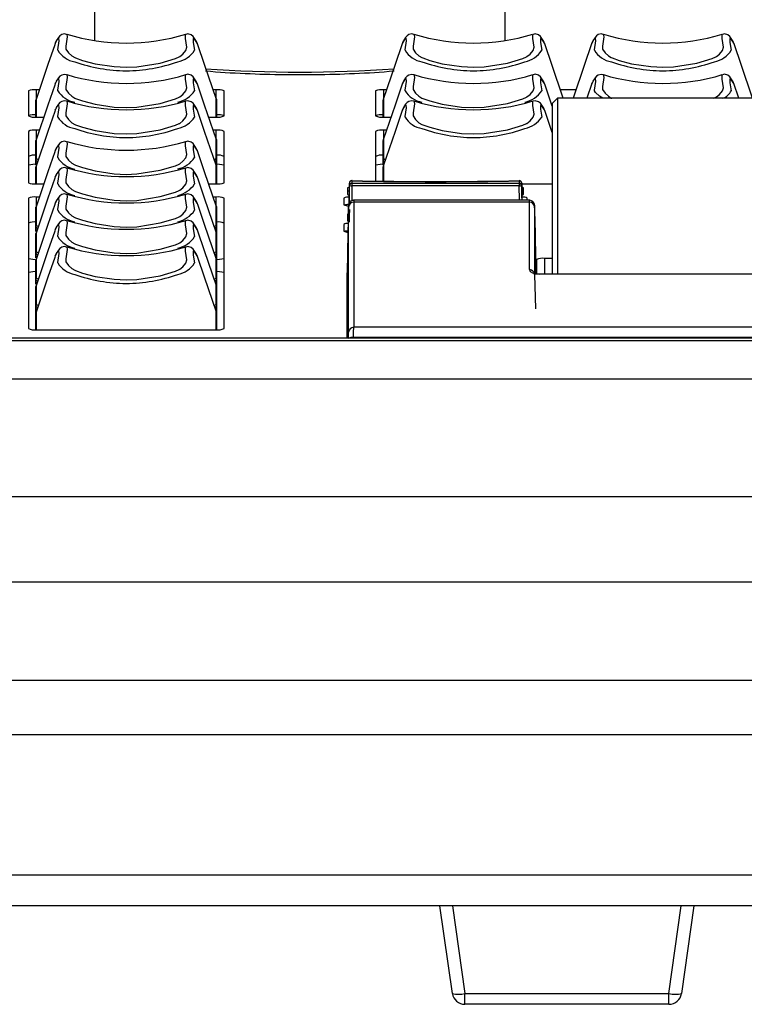
# Model space of a CAD drawing. Extents: x 8.3 to 86.1, y 0 to 62.5.
# Drawn here: x 33.4 to 36.3, y 2.4 to 6.3 of the extents above; entities that cross this region are included whole.
import ezdxf

# ---------------------------------------------------------------- set-up
doc = ezdxf.new("R2010")
doc.units = 0
doc.header["$LTSCALE"] = 2
doc.header["$MEASUREMENT"] = 0
doc.layers.get('0').update_dxf_attribs({"linetype": 'CONTINUOUS'})

msp = doc.modelspace()

# ---------------------------------------------------------------- linework, layer by layer
for p, q in [((33.6822, 6.5995), (33.6822, 6.2273)), ((35.3072, 6.2273), (35.3072, 6.5995)), ((33.5262, 6.2176), (33.5239, 6.2108)), ((33.5262, 6.2176), (33.5251, 6.2155)), ((34.0905, 6.2108), (34.0883, 6.2172)), ((34.9012, 6.2176), (34.8989, 6.2108)), ((34.9012, 6.2176), (34.9001, 6.2155)), ((35.4655, 6.2108), (35.4633, 6.2172)), ((35.6512, 6.2176), (35.6489, 6.2108)), ((35.6512, 6.2176), (35.6501, 6.2155)), ((36.2155, 6.2108), (36.2133, 6.2172)), ((34.4351, 6.0928), (34.5543, 6.0928)), ((33.5262, 6.0575), (33.5239, 6.0507)), ((33.5262, 6.0575), (33.5251, 6.0555)), ((34.0905, 6.0508), (34.0883, 6.0571)), ((34.9012, 6.0575), (34.8989, 6.0507)), ((34.9012, 6.0575), (34.9001, 6.0555)), ((35.4655, 6.0508), (35.4633, 6.0571)), ((35.6512, 6.0575), (35.6312, 5.9988)), ((35.6512, 6.0575), (35.6501, 6.0555)), ((36.2332, 5.9988), (36.2133, 6.0571)), ((33.4197, 6.0279), (33.4197, 5.9287)), ((33.4632, 6.0322), (33.4509, 6.0322)), ((33.4509, 6.0322), (33.4509, 5.9977)), ((34.1634, 6.0322), (34.1512, 6.0322)), ((34.1634, 5.9977), (34.1634, 6.0322)), ((34.1947, 5.9287), (34.1947, 6.0279)), ((34.7947, 6.0279), (34.7947, 5.9287)), ((34.8382, 6.0322), (34.8259, 6.0322)), ((34.8259, 6.0322), (34.8259, 5.9977)), ((35.5882, 6.0322), (35.5262, 6.0322)), ((33.4499, 5.9916), (33.4497, 5.9651)), ((33.4497, 5.9651), (33.4497, 5.9244)), ((34.1647, 5.9651), (34.1645, 5.9916)), ((34.1647, 5.9244), (34.1647, 5.9651)), ((34.8249, 5.9916), (34.8247, 5.9651)), ((34.8247, 5.9651), (34.8247, 5.9244)), ((35.5147, 5.9988), (35.4947, 5.9788)), ((35.4947, 5.3027), (35.4947, 5.9788)), ((36.3497, 5.9988), (35.5147, 5.9988)), ((35.5147, 5.9988), (35.5147, 5.3027)), ((33.5262, 5.9532), (33.5239, 5.9463)), ((33.5262, 5.9532), (33.5251, 5.9511)), ((34.0905, 5.9464), (34.0883, 5.9527)), ((34.9012, 5.9532), (34.8989, 5.9463)), ((34.9012, 5.9532), (34.9001, 5.9511)), ((35.4655, 5.9464), (35.4633, 5.9527)), ((33.4509, 5.9244), (33.4809, 5.9244)), ((34.1335, 5.9244), (34.1634, 5.9244)), ((34.8259, 5.9244), (34.8559, 5.9244)), ((33.4197, 5.8678), (33.4197, 5.6643)), ((33.4632, 5.8722), (33.4509, 5.8722)), ((33.4509, 5.8722), (33.4509, 5.8376)), ((34.1634, 5.8722), (34.1512, 5.8722)), ((34.1634, 5.8377), (34.1634, 5.8722)), ((34.1947, 5.6643), (34.1947, 5.8678)), ((34.7947, 5.8678), (34.7947, 5.6709)), ((34.8382, 5.8722), (34.8259, 5.8722)), ((34.8259, 5.8722), (34.8259, 5.8376)), ((33.4499, 5.8316), (33.4497, 5.805)), ((34.1647, 5.805), (34.1645, 5.8316)), ((34.8249, 5.8316), (34.8247, 5.805)), ((33.4497, 5.805), (33.4497, 5.7358)), ((33.5262, 5.7931), (33.5239, 5.7863)), ((33.5262, 5.7931), (33.5251, 5.791)), ((34.0905, 5.7863), (34.0883, 5.7927)), ((34.1647, 5.7283), (34.1647, 5.805)), ((34.8247, 5.805), (34.8247, 5.7358)), ((33.4466, 5.7373), (33.4197, 5.7336)), ((33.4497, 5.7373), (33.4466, 5.7373)), ((33.4498, 5.7357), (33.4499, 5.7538)), ((34.1645, 5.7538), (34.1647, 5.7283)), ((34.1678, 5.7373), (34.1647, 5.7373)), ((34.1947, 5.7336), (34.1678, 5.7373)), ((34.8217, 5.7373), (34.7947, 5.7335)), ((34.8247, 5.7373), (34.8217, 5.7373)), ((34.8248, 5.7357), (34.8249, 5.7538)), ((33.4499, 5.7272), (33.4497, 5.7007)), ((33.4497, 5.7007), (33.4497, 5.66)), ((34.1647, 5.7007), (34.1645, 5.7272)), ((34.1647, 5.66), (34.1647, 5.7007)), ((34.8249, 5.7272), (34.8247, 5.7007)), ((34.8247, 5.7007), (34.8247, 5.6705)), ((33.4509, 5.66), (33.4809, 5.66)), ((33.5262, 5.6887), (33.5239, 5.6819)), ((33.5262, 5.6887), (33.5251, 5.6867)), ((34.0905, 5.682), (34.0883, 5.6883)), ((34.1335, 5.66), (34.1634, 5.66)), ((34.6911, 5.6529), (34.6911, 5.6629)), ((34.7011, 5.6727), (34.7011, 5.6515)), ((34.7011, 5.6626), (35.3633, 5.6626)), ((35.3633, 5.6727), (35.3633, 5.6515)), ((35.3733, 5.6629), (35.3733, 5.6529)), ((35.3733, 5.66), (35.4947, 5.66)), ((34.6838, 5.6439), (34.6838, 5.6183)), ((34.6899, 5.5838), (34.6911, 5.6529)), ((34.7011, 5.6515), (34.7001, 5.5932)), ((35.3633, 5.6515), (34.7011, 5.6515)), ((35.3643, 5.5949), (35.3633, 5.6515)), ((35.3733, 5.6529), (35.3743, 5.5949)), ((35.3805, 5.6183), (35.3805, 5.6439)), ((33.4197, 5.6034), (33.4197, 5.0867)), ((33.4632, 5.6078), (33.4509, 5.6078)), ((33.4509, 5.6078), (33.4509, 5.5732)), ((33.5262, 5.5843), (33.5239, 5.5775)), ((33.5262, 5.5843), (33.5251, 5.5823)), ((34.0905, 5.5776), (34.0883, 5.5839)), ((34.1634, 5.6078), (34.1512, 5.6078)), ((34.1634, 5.5732), (34.1634, 5.6078)), ((34.1947, 5.0867), (34.1947, 5.6034)), ((34.6692, 5.6036), (34.6692, 5.5772)), ((34.69, 5.613), (34.6894, 5.5828)), ((34.69, 5.613), (34.6894, 5.5828)), ((35.4041, 5.5949), (34.7078, 5.5949)), ((35.4039, 5.5876), (34.708, 5.5876)), ((34.708, 5.5876), (34.708, 5.0919)), ((35.3748, 5.5949), (35.3744, 5.613)), ((35.3952, 5.5949), (35.3952, 5.6036)), ((35.4039, 5.3203), (35.4039, 5.5876)), ((33.4499, 5.5671), (33.4497, 5.5406)), ((33.4497, 5.5406), (33.4497, 5.4713)), ((34.1647, 5.5406), (34.1645, 5.5671)), ((34.1647, 5.4639), (34.1647, 5.5406)), ((34.6838, 5.5396), (34.6838, 5.5139)), ((34.688, 5.0725), (34.688, 5.5681)), ((35.4239, 5.5681), (35.4239, 5.3009)), ((34.6692, 5.4992), (34.6692, 5.4728)), ((35.425, 5.5304), (35.425, 5.4475)), ((35.4252, 5.5221), (35.425, 5.5221)), ((35.4252, 5.5221), (35.429, 5.3019)), ((33.4499, 5.4628), (33.4497, 5.4362)), ((33.4498, 5.4713), (33.4499, 5.4894)), ((33.5262, 5.48), (33.5239, 5.4732)), ((33.5262, 5.48), (33.5251, 5.4779)), ((34.0905, 5.4732), (34.0883, 5.4796)), ((34.1645, 5.4894), (34.1647, 5.4639)), ((34.1647, 5.4362), (34.1645, 5.4628)), ((33.4497, 5.4362), (33.4497, 5.3669)), ((34.1647, 5.3595), (34.1647, 5.4362)), ((35.4252, 5.4363), (35.4275, 5.3018)), ((33.4498, 5.3669), (33.4499, 5.385)), ((34.1645, 5.385), (34.1647, 5.3595)), ((33.4197, 5.3639), (33.4466, 5.3601)), ((33.4499, 5.3584), (33.4497, 5.3319)), ((33.5262, 5.3756), (33.5239, 5.3688)), ((33.5262, 5.3756), (33.5251, 5.3735)), ((34.0905, 5.3688), (34.0883, 5.3752)), ((34.1647, 5.3319), (34.1645, 5.3584)), ((34.1678, 5.3601), (34.1947, 5.3639)), ((35.4322, 5.3606), (35.4322, 5.3022)), ((35.4947, 5.3649), (35.4632, 5.3649)), ((35.4632, 5.3649), (35.4632, 5.3027)), ((33.4466, 5.3128), (33.4197, 5.3091)), ((33.4497, 5.3319), (33.4497, 5.2626)), ((34.1647, 5.2551), (34.1647, 5.3319)), ((34.1678, 5.3128), (34.1647, 5.3128)), ((34.1947, 5.3091), (34.1678, 5.3128)), ((34.6822, 5.0486), (34.6822, 5.3078)), ((35.4297, 5.302), (35.4297, 5.3078)), ((36.4211, 5.3027), (35.4433, 5.3027)), ((35.4433, 5.3027), (35.4433, 5.3026)), ((36.4211, 5.3026), (35.4433, 5.3026)), ((33.4498, 5.2625), (33.4499, 5.2806)), ((34.1645, 5.2806), (34.1647, 5.2551)), ((35.4239, 5.3008), (35.4281, 5.1652)), ((33.4499, 5.254), (33.4497, 5.2275)), ((33.4497, 5.2275), (33.4497, 5.1497)), ((34.1647, 5.2275), (34.1645, 5.254)), ((34.1647, 5.1497), (34.1647, 5.2275)), ((33.4497, 5.1497), (33.4499, 5.1762)), ((33.4499, 5.1496), (33.4497, 5.1231)), ((34.1645, 5.1762), (34.1647, 5.1497)), ((34.1647, 5.1231), (34.1645, 5.1496)), ((33.4497, 5.1231), (33.4497, 5.0824)), ((34.1647, 5.0824), (34.1647, 5.1231)), ((33.4509, 5.0824), (34.1634, 5.0824)), ((37.1564, 5.0919), (34.708, 5.0919)), ((38.3022, 5.0486), (8.8022, 5.0486)), ((38.3022, 5.0389), (8.8022, 5.0389)), ((37.1568, 5.0513), (34.7076, 5.0513)), ((38.3022, 4.8861), (8.8022, 4.8861)), ((38.3022, 4.4204), (8.8022, 4.4204)), ((8.8022, 4.0843), (38.3022, 4.0843)), ((38.3022, 3.6932), (8.8022, 3.6932)), ((38.3022, 3.478), (8.8022, 3.478)), ((38.3522, 2.9233), (8.7522, 2.9233)), ((38.2302, 2.8013), (8.8742, 2.8013)), ((35.0986, 2.4543), (35.0497, 2.8013)), ((35.0992, 2.8013), (35.1481, 2.4543)), ((35.9563, 2.4543), (36.0052, 2.8013)), ((36.0547, 2.8013), (36.0058, 2.4543)), ((35.1481, 2.4543), (35.9563, 2.4543)), ((35.1481, 2.4113), (35.1481, 2.4543)), ((35.9563, 2.4113), (35.9563, 2.4543)), ((35.9563, 2.4113), (35.1481, 2.4113))]:
    msp.add_line(p, q)
at = {"flags": 128}
for points in [[(33.5713, 6.2513), (33.5628, 6.2536), (33.5516, 6.2507), (33.5446, 6.2459), (33.5387, 6.2394), (33.5304, 6.2263), (33.528, 6.2218), (33.5263, 6.2184), (33.5252, 6.215)], [(33.5714, 6.2524), (33.5732, 6.2415), (33.5678, 6.2054), (33.5687, 6.1933), (33.5781, 6.1786), (33.5915, 6.1666), (33.6031, 6.1598), (33.6061, 6.1585), (33.6347, 6.1488), (33.6836, 6.1357), (33.7592, 6.124), (33.8072, 6.1219)], [(33.8072, 6.1219), (33.8494, 6.1235), (33.9418, 6.1383), (34.0025, 6.1563), (34.0173, 6.1629), (34.019, 6.164), (34.0315, 6.1736), (34.0431, 6.1878), (34.0473, 6.2005), (34.0418, 6.2349), (34.0417, 6.251), (34.0436, 6.2505)], [(34.0873, 6.22), (34.0873, 6.22), (34.0873, 6.22), (34.0855, 6.2235), (34.0722, 6.2436), (34.0648, 6.2497), (34.0513, 6.2536), (34.0433, 6.2514)], [(34.9463, 6.2513), (34.9378, 6.2536), (34.9266, 6.2507), (34.9196, 6.2459), (34.9137, 6.2394), (34.9054, 6.2263), (34.903, 6.2218), (34.9013, 6.2184), (34.9002, 6.215)], [(34.9464, 6.2525), (34.9482, 6.2415), (34.9428, 6.2054), (34.9437, 6.1933), (34.9531, 6.1786), (34.9665, 6.1666), (34.9781, 6.1598), (34.9811, 6.1585), (35.0097, 6.1488), (35.0586, 6.1357), (35.1342, 6.124), (35.1822, 6.1219)], [(35.1822, 6.1219), (35.2244, 6.1235), (35.3168, 6.1383), (35.3775, 6.1563), (35.3923, 6.1629), (35.394, 6.164), (35.4065, 6.1736), (35.4181, 6.1878), (35.4223, 6.2005), (35.4168, 6.2349), (35.4167, 6.251), (35.4186, 6.2505)], [(35.4623, 6.22), (35.4623, 6.22), (35.4623, 6.22), (35.4605, 6.2235), (35.4472, 6.2436), (35.4398, 6.2497), (35.4263, 6.2536), (35.4183, 6.2514)], [(35.6963, 6.2513), (35.6878, 6.2536), (35.6766, 6.2507), (35.6696, 6.2459), (35.6637, 6.2394), (35.6554, 6.2263), (35.653, 6.2218), (35.6513, 6.2184), (35.6502, 6.215)], [(35.6964, 6.2525), (35.6982, 6.2415), (35.6928, 6.2054), (35.6937, 6.1933), (35.7031, 6.1786), (35.7165, 6.1666), (35.7281, 6.1598), (35.7311, 6.1585), (35.7597, 6.1488), (35.8086, 6.1357), (35.8842, 6.124), (35.9322, 6.1219)], [(35.9322, 6.1219), (35.9744, 6.1235), (36.0668, 6.1383), (36.1275, 6.1563), (36.1423, 6.1629), (36.144, 6.164), (36.1565, 6.1736), (36.1681, 6.1878), (36.1723, 6.2005), (36.1668, 6.2349), (36.1667, 6.251), (36.1686, 6.2505)], [(36.2123, 6.22), (36.2123, 6.22), (36.2123, 6.22), (36.2105, 6.2235), (36.1972, 6.2436), (36.1898, 6.2497), (36.1763, 6.2536), (36.1683, 6.2514)], [(33.5239, 6.2108), (33.4971, 6.1321), (33.4501, 5.9938)], [(33.5362, 6.1887), (33.5362, 6.1887), (33.5367, 6.191), (33.5423, 6.2258), (33.5406, 6.2364), (33.5327, 6.2289), (33.5266, 6.2184), (33.5262, 6.2176)], [(34.0883, 6.2172), (34.0782, 6.2337), (34.0727, 6.2351), (34.0727, 6.2195), (34.0782, 6.1887), (34.0782, 6.1887), (34.0782, 6.1887)], [(34.1643, 5.9938), (34.1173, 6.1321), (34.0905, 6.2108)], [(34.8989, 6.2108), (34.8721, 6.1321), (34.8251, 5.9938)], [(34.9112, 6.1887), (34.9112, 6.1887), (34.9117, 6.191), (34.9173, 6.2258), (34.9156, 6.2364), (34.9077, 6.2289), (34.9016, 6.2184), (34.9012, 6.2176)], [(35.4633, 6.2172), (35.4532, 6.2337), (35.4477, 6.2351), (35.4477, 6.2195), (35.4532, 6.1887), (35.4532, 6.1887), (35.4532, 6.1887)], [(35.5376, 5.9988), (35.4923, 6.1321), (35.4655, 6.2108)], [(35.6489, 6.2108), (35.6221, 6.1321), (35.5768, 5.9988)], [(35.6612, 6.1887), (35.6612, 6.1887), (35.6617, 6.191), (35.6673, 6.2258), (35.6656, 6.2364), (35.6577, 6.2289), (35.6516, 6.2184), (35.6512, 6.2176)], [(36.2133, 6.2172), (36.2032, 6.2337), (36.1977, 6.2351), (36.1977, 6.2195), (36.2032, 6.1887), (36.2032, 6.1887), (36.2032, 6.1887)], [(36.2876, 5.9988), (36.2423, 6.1321), (36.2155, 6.2108)], [(33.571, 6.0914), (33.5628, 6.0935), (33.5516, 6.0907), (33.5446, 6.0858), (33.5387, 6.0793), (33.5304, 6.0662), (33.528, 6.0618), (33.5263, 6.0584), (33.5252, 6.055)], [(33.5714, 6.0924), (33.5715, 6.0924), (33.5732, 6.0815), (33.5678, 6.0453), (33.5687, 6.0333), (33.5781, 6.0185), (33.5915, 6.0065), (33.6031, 5.9997), (33.6061, 5.9984), (33.6347, 5.9887), (33.6836, 5.9757), (33.7592, 5.9639), (33.8072, 5.9618)], [(33.8072, 5.9618), (33.8494, 5.9634), (33.9418, 5.9783), (34.0025, 5.9963), (34.0173, 6.0029), (34.019, 6.0039), (34.0315, 6.0135), (34.0431, 6.0278), (34.0473, 6.0404), (34.0418, 6.0749), (34.0417, 6.0909), (34.0436, 6.0905)], [(34.0873, 6.06), (34.0873, 6.06), (34.0873, 6.06), (34.0855, 6.0634), (34.0722, 6.0835), (34.0648, 6.0896), (34.0513, 6.0936), (34.0433, 6.0913)], [(34.9463, 6.0913), (34.9378, 6.0935), (34.9266, 6.0907), (34.9196, 6.0858), (34.9137, 6.0793), (34.9054, 6.0662), (34.903, 6.0618), (34.9013, 6.0584), (34.9002, 6.055)], [(34.9464, 6.0924), (34.9482, 6.0815), (34.9428, 6.0453), (34.9437, 6.0333), (34.9531, 6.0185), (34.9665, 6.0065), (34.9781, 5.9997), (34.9811, 5.9984), (35.0097, 5.9887), (35.0586, 5.9757), (35.1342, 5.9639), (35.1822, 5.9618)], [(35.1822, 5.9618), (35.2244, 5.9634), (35.3168, 5.9783), (35.3775, 5.9963), (35.3923, 6.0029), (35.394, 6.0039), (35.4065, 6.0135), (35.4181, 6.0278), (35.4223, 6.0404), (35.4168, 6.0749), (35.4167, 6.0909), (35.4186, 6.0904)], [(35.4623, 6.06), (35.4623, 6.06), (35.4623, 6.06), (35.4605, 6.0634), (35.4472, 6.0835), (35.4398, 6.0896), (35.4263, 6.0936), (35.4183, 6.0913)], [(35.6963, 6.0913), (35.6878, 6.0935), (35.6766, 6.0907), (35.6696, 6.0858), (35.6637, 6.0793), (35.6554, 6.0662), (35.653, 6.0618), (35.6513, 6.0584), (35.6502, 6.055)], [(35.6964, 6.0924), (35.6982, 6.0815), (35.6928, 6.0453), (35.6937, 6.0333), (35.7031, 6.0185), (35.7165, 6.0065), (35.7281, 5.9997), (35.7303, 5.9988)], [(36.133, 5.9988), (36.1423, 6.0029), (36.144, 6.0039), (36.1565, 6.0135), (36.1681, 6.0278), (36.1723, 6.0404), (36.1668, 6.0749), (36.1667, 6.0909), (36.1686, 6.0904)], [(36.2123, 6.06), (36.2123, 6.06), (36.2123, 6.06), (36.2105, 6.0634), (36.1972, 6.0835), (36.1898, 6.0896), (36.1763, 6.0936), (36.1683, 6.0913)], [(33.5239, 6.0507), (33.4971, 5.9721), (33.4501, 5.8337)], [(33.5362, 6.0287), (33.5362, 6.0287), (33.5367, 6.031), (33.5423, 6.0658), (33.5406, 6.0764), (33.5327, 6.0689), (33.5266, 6.0583), (33.5262, 6.0575)], [(34.0883, 6.0571), (34.0782, 6.0737), (34.0727, 6.0751), (34.0727, 6.0594), (34.0782, 6.0287), (34.0782, 6.0287), (34.0782, 6.0287)], [(34.1643, 5.8337), (34.1173, 5.9721), (34.0905, 6.0508)], [(34.8989, 6.0507), (34.8721, 5.9721), (34.8251, 5.8337)], [(34.9112, 6.0287), (34.9112, 6.0287), (34.9117, 6.031), (34.9173, 6.0658), (34.9156, 6.0764), (34.9077, 6.0689), (34.9016, 6.0583), (34.9012, 6.0575)], [(35.4633, 6.0571), (35.4532, 6.0737), (35.4477, 6.0751), (35.4477, 6.0594), (35.4532, 6.0287), (35.4532, 6.0287), (35.4532, 6.0287)], [(35.4947, 5.9649), (35.4923, 5.9721), (35.4655, 6.0508)], [(35.6612, 6.0287), (35.6612, 6.0287), (35.6617, 6.031), (35.6673, 6.0658), (35.6656, 6.0764), (35.6577, 6.0689), (35.6516, 6.0583), (35.6512, 6.0575)], [(36.2133, 6.0571), (36.2032, 6.0737), (36.1977, 6.0751), (36.1977, 6.0594), (36.2032, 6.0287), (36.2032, 6.0287), (36.2032, 6.0287)], [(35.6944, 5.9988), (35.681, 6.007), (35.6653, 6.021), (35.6612, 6.0287), (35.6612, 6.0287), (35.6612, 6.0287)], [(33.451, 5.9977), (33.4501, 5.9947), (33.4499, 5.9916)], [(33.4499, 5.9244), (33.4499, 5.9528), (33.4499, 5.9819), (33.4499, 5.9892), (33.4499, 5.991), (33.4499, 5.9915), (33.4499, 5.9916), (33.4499, 5.9916), (33.4499, 5.9916), (33.4499, 5.9916), (33.4499, 5.9916), (33.4499, 5.9916), (33.4499, 5.9916), (33.4499, 5.9916)], [(33.451, 5.9977), (33.451, 5.9589), (33.451, 5.9371), (33.451, 5.9275), (33.451, 5.9238)], [(33.5713, 5.9869), (33.5628, 5.9892), (33.5516, 5.9863), (33.5446, 5.9814), (33.5387, 5.9749), (33.5304, 5.9618), (33.528, 5.9574), (33.5263, 5.954), (33.5252, 5.9506)], [(33.5362, 5.9243), (33.5362, 5.9243), (33.5367, 5.9266), (33.5423, 5.9614), (33.5406, 5.972), (33.5327, 5.9645), (33.5266, 5.954), (33.5262, 5.9532)], [(33.5714, 5.988), (33.5732, 5.9771), (33.5678, 5.9409), (33.5687, 5.9289), (33.5781, 5.9142), (33.5915, 5.9021), (33.6031, 5.8954), (33.6061, 5.894), (33.6347, 5.8844), (33.6836, 5.8713), (33.7592, 5.8595), (33.8072, 5.8574)], [(33.8072, 5.8574), (33.8494, 5.8591), (33.9418, 5.8739), (34.0025, 5.8919), (34.0173, 5.8985), (34.019, 5.8995), (34.0315, 5.9091), (34.0431, 5.9234), (34.0473, 5.936), (34.0418, 5.9705), (34.0417, 5.9865), (34.0436, 5.9861)], [(34.0873, 5.9556), (34.0873, 5.9556), (34.0873, 5.9556), (34.0855, 5.959), (34.0722, 5.9792), (34.0648, 5.9852), (34.0513, 5.9892), (34.0433, 5.9869)], [(34.0883, 5.9527), (34.0782, 5.9693), (34.0727, 5.9707), (34.0727, 5.9551), (34.0782, 5.9243), (34.0782, 5.9243), (34.0782, 5.9243)], [(34.1634, 5.9977), (34.1643, 5.9947), (34.1645, 5.9916)], [(34.1634, 5.9234), (34.1634, 5.9268), (34.1634, 5.9322), (34.1634, 5.9418), (34.1634, 5.9589), (34.1634, 5.9977)], [(34.1645, 5.9916), (34.1645, 5.9916), (34.1645, 5.9916), (34.1645, 5.9916), (34.1645, 5.9916), (34.1645, 5.9916), (34.1645, 5.9916), (34.1645, 5.9915), (34.1645, 5.991), (34.1645, 5.9892), (34.1645, 5.9819), (34.1645, 5.9528), (34.1645, 5.9244)], [(34.826, 5.9977), (34.8251, 5.9947), (34.8249, 5.9916)], [(34.8249, 5.9244), (34.8249, 5.9528), (34.8249, 5.9819), (34.8249, 5.9892), (34.8249, 5.991), (34.8249, 5.9915), (34.8249, 5.9916), (34.8249, 5.9916), (34.8249, 5.9916), (34.8249, 5.9916), (34.8249, 5.9916), (34.8249, 5.9916), (34.8249, 5.9916), (34.8249, 5.9916)], [(34.826, 5.9977), (34.826, 5.9589), (34.826, 5.9371), (34.826, 5.9275), (34.826, 5.9238)], [(34.9463, 5.9869), (34.9378, 5.9892), (34.9266, 5.9863), (34.9196, 5.9814), (34.9137, 5.9749), (34.9054, 5.9618), (34.903, 5.9574), (34.9013, 5.954), (34.9002, 5.9506)], [(34.9112, 5.9243), (34.9112, 5.9243), (34.9117, 5.9266), (34.9173, 5.9614), (34.9156, 5.972), (34.9077, 5.9645), (34.9016, 5.954), (34.9012, 5.9532)], [(34.9464, 5.988), (34.9482, 5.9771), (34.9428, 5.9409), (34.9437, 5.9289), (34.9531, 5.9142), (34.9665, 5.9021), (34.9781, 5.8954), (34.9811, 5.894), (35.0097, 5.8844), (35.0586, 5.8713), (35.1342, 5.8595), (35.1822, 5.8574)], [(35.1822, 5.8574), (35.2244, 5.8591), (35.3168, 5.8739), (35.3775, 5.8919), (35.3923, 5.8985), (35.394, 5.8995), (35.4065, 5.9091), (35.4181, 5.9234), (35.4223, 5.936), (35.4168, 5.9705), (35.4167, 5.9865), (35.4186, 5.9861)], [(35.4623, 5.9556), (35.4623, 5.9556), (35.4623, 5.9556), (35.4605, 5.959), (35.4472, 5.9792), (35.4398, 5.9852), (35.4263, 5.9892), (35.4183, 5.9869)], [(35.4633, 5.9527), (35.4532, 5.9693), (35.4477, 5.9707), (35.4477, 5.9551), (35.4532, 5.9243), (35.4532, 5.9243), (35.4532, 5.9243)], [(33.5239, 5.9463), (33.4971, 5.8677), (33.4501, 5.7293)], [(34.1643, 5.7293), (34.1173, 5.8677), (34.0905, 5.9464)], [(34.8989, 5.9463), (34.8721, 5.8677), (34.8251, 5.7293)], [(35.4947, 5.8605), (35.4923, 5.8677), (35.4655, 5.9464)], [(33.451, 5.8377), (33.4501, 5.8347), (33.4499, 5.8316)], [(33.4499, 5.7538), (33.4499, 5.7538), (33.4499, 5.7538), (33.4499, 5.7538), (33.4499, 5.754), (33.4499, 5.7544), (33.4499, 5.7563), (33.4499, 5.7636), (33.4499, 5.7927), (33.4499, 5.8219), (33.4499, 5.8291), (33.4499, 5.831), (33.4499, 5.8314), (33.4499, 5.8315), (33.4499, 5.8316), (33.4499, 5.8316), (33.4499, 5.8316), (33.4499, 5.8316), (33.4499, 5.8316), (33.4499, 5.8316)], [(33.5713, 5.8269), (33.5628, 5.8291), (33.5516, 5.8262), (33.5446, 5.8214), (33.5387, 5.8149), (33.5304, 5.8018), (33.528, 5.7973), (33.5263, 5.7939), (33.5252, 5.7906)], [(33.5362, 5.7642), (33.5362, 5.7642), (33.5367, 5.7666), (33.5423, 5.8014), (33.5406, 5.812), (33.5327, 5.8044), (33.5266, 5.7939), (33.5262, 5.7931)], [(33.5714, 5.828), (33.5732, 5.8171), (33.5678, 5.7809), (33.5687, 5.7688), (33.5781, 5.7541), (33.5915, 5.7421), (33.6031, 5.7353), (33.6061, 5.734), (33.6347, 5.7243), (33.6836, 5.7113), (33.7592, 5.6995), (33.8072, 5.6974)], [(33.8072, 5.6974), (33.8494, 5.699), (33.9418, 5.7138), (34.0025, 5.7318), (34.0173, 5.7385), (34.019, 5.7395), (34.0315, 5.7491), (34.0431, 5.7634), (34.0473, 5.776), (34.0418, 5.8105), (34.0417, 5.8265), (34.0436, 5.826)], [(34.0873, 5.7955), (34.0873, 5.7955), (34.0873, 5.7955), (34.0855, 5.799), (34.0722, 5.8191), (34.0648, 5.8252), (34.0513, 5.8291), (34.0433, 5.8269)], [(34.0883, 5.7927), (34.0782, 5.8093), (34.0727, 5.8106), (34.0727, 5.795), (34.0782, 5.7642), (34.0782, 5.7642), (34.0782, 5.7642)], [(34.1634, 5.8377), (34.1643, 5.8347), (34.1645, 5.8316)], [(34.1645, 5.8316), (34.1645, 5.8316), (34.1645, 5.8316), (34.1645, 5.8316), (34.1645, 5.8316), (34.1645, 5.8316), (34.1645, 5.8315), (34.1645, 5.8314), (34.1645, 5.831), (34.1645, 5.8291), (34.1645, 5.8219), (34.1645, 5.7927), (34.1645, 5.7636), (34.1645, 5.7563), (34.1645, 5.7544), (34.1645, 5.754), (34.1645, 5.7538), (34.1645, 5.7538), (34.1645, 5.7538), (34.1645, 5.7538), (34.1645, 5.7538)], [(34.826, 5.8377), (34.8251, 5.8347), (34.8249, 5.8316)], [(34.8249, 5.7538), (34.8249, 5.7538), (34.8249, 5.7538), (34.8249, 5.7538), (34.8249, 5.754), (34.8249, 5.7544), (34.8249, 5.7563), (34.8249, 5.7636), (34.8249, 5.7927), (34.8249, 5.8219), (34.8249, 5.8291), (34.8249, 5.831), (34.8249, 5.8314), (34.8249, 5.8315), (34.8249, 5.8316), (34.8249, 5.8316), (34.8249, 5.8316), (34.8249, 5.8316), (34.8249, 5.8316), (34.8249, 5.8316)], [(33.5239, 5.7863), (33.4971, 5.7077), (33.4501, 5.5693)], [(34.1643, 5.5693), (34.1173, 5.7077), (34.0905, 5.7863)], [(33.451, 5.76), (33.4502, 5.757), (33.4499, 5.7538)], [(33.4565, 5.7482), (33.4559, 5.7483), (33.4539, 5.7493), (33.4514, 5.751), (33.45, 5.753), (33.4499, 5.7536), (33.4499, 5.7537), (33.4499, 5.7538), (33.4499, 5.7538)], [(33.451, 5.7333), (33.4501, 5.7303), (33.4499, 5.7272)], [(33.451, 5.76), (33.4579, 5.7569), (33.4594, 5.7566)], [(33.451, 5.7333), (33.451, 5.6944), (33.451, 5.6727), (33.451, 5.6631), (33.451, 5.6593)], [(34.155, 5.7566), (34.1565, 5.7569), (34.1634, 5.76)], [(34.1645, 5.7538), (34.1645, 5.7538), (34.1645, 5.7536), (34.1644, 5.753), (34.1585, 5.7483), (34.1579, 5.7482)], [(34.1634, 5.76), (34.1642, 5.757), (34.1645, 5.7538)], [(34.1634, 5.7333), (34.1643, 5.7303), (34.1645, 5.7272)], [(34.1634, 5.659), (34.1634, 5.6624), (34.1634, 5.6678), (34.1634, 5.6773), (34.1634, 5.6944), (34.1634, 5.7333)], [(34.826, 5.76), (34.8252, 5.757), (34.8249, 5.7538)], [(34.8309, 5.7483), (34.8289, 5.7493), (34.8264, 5.751), (34.825, 5.753), (34.8249, 5.7536), (34.8249, 5.7537), (34.8249, 5.7538), (34.8249, 5.7538)], [(34.826, 5.7333), (34.8251, 5.7303), (34.8249, 5.7272)], [(34.826, 5.76), (34.8329, 5.7569), (34.8344, 5.7566)], [(34.826, 5.7333), (34.826, 5.6944), (34.826, 5.6727), (34.826, 5.6707)], [(33.4499, 5.66), (33.4499, 5.6883), (33.4499, 5.7175), (33.4499, 5.7248), (33.4499, 5.7266), (33.4499, 5.727), (33.4499, 5.7272), (33.4499, 5.7272), (33.4499, 5.7272), (33.4499, 5.7272), (33.4499, 5.7272), (33.4499, 5.7272), (33.4499, 5.7272), (33.4499, 5.7272)], [(33.5713, 5.7225), (33.5628, 5.7247), (33.5516, 5.7218), (33.5446, 5.717), (33.5387, 5.7105), (33.5304, 5.6974), (33.528, 5.6929), (33.5263, 5.6896), (33.5252, 5.6862)], [(33.5362, 5.6599), (33.5362, 5.6599), (33.5367, 5.6622), (33.5423, 5.697), (33.5406, 5.7076), (33.5327, 5.7001), (33.5266, 5.6895), (33.5262, 5.6887)], [(33.5714, 5.7236), (33.5732, 5.7127), (33.5678, 5.6765), (33.5687, 5.6644), (33.5781, 5.6497), (33.5915, 5.6377), (33.6031, 5.6309), (33.6061, 5.6296), (33.6347, 5.6199), (33.6836, 5.6069), (33.7592, 5.5951), (33.8072, 5.593)], [(33.8072, 5.593), (33.8494, 5.5946), (33.9418, 5.6094), (34.0025, 5.6275), (34.0173, 5.6341), (34.019, 5.6351), (34.0315, 5.6447), (34.0431, 5.659), (34.0473, 5.6716), (34.0418, 5.7061), (34.0417, 5.7221), (34.0436, 5.7216)], [(34.0873, 5.6912), (34.0873, 5.6912), (34.0873, 5.6912), (34.0855, 5.6946), (34.0722, 5.7147), (34.0648, 5.7208), (34.0513, 5.7248), (34.0433, 5.7225)], [(34.0883, 5.6883), (34.0782, 5.7049), (34.0727, 5.7063), (34.0727, 5.6906), (34.0782, 5.6599), (34.0782, 5.6599), (34.0782, 5.6599)], [(34.1645, 5.7272), (34.1645, 5.7272), (34.1645, 5.7272), (34.1645, 5.7272), (34.1645, 5.7272), (34.1645, 5.7272), (34.1645, 5.7272), (34.1645, 5.727), (34.1645, 5.7266), (34.1645, 5.7248), (34.1645, 5.7175), (34.1645, 5.6883), (34.1645, 5.66)], [(34.8249, 5.6707), (34.8249, 5.6883), (34.8249, 5.7175), (34.8249, 5.7248), (34.8249, 5.7266), (34.8249, 5.727), (34.8249, 5.7272), (34.8249, 5.7272), (34.8249, 5.7272), (34.8249, 5.7272), (34.8249, 5.7272), (34.8249, 5.7272), (34.8249, 5.7272), (34.8249, 5.7272)], [(33.5239, 5.6819), (33.4971, 5.6033), (33.4501, 5.4649)], [(34.1643, 5.4649), (34.1173, 5.6033), (34.0905, 5.682)], [(34.6911, 5.6629), (34.6905, 5.6366), (34.69, 5.613)], [(35.3744, 5.613), (35.3739, 5.6366), (35.3733, 5.6629)], [(33.571, 5.6182), (33.5628, 5.6203), (33.5516, 5.6175), (33.5446, 5.6126), (33.5387, 5.6061), (33.5304, 5.593), (33.528, 5.5886), (33.5263, 5.5852), (33.5252, 5.5818)], [(33.5714, 5.6192), (33.5715, 5.6192), (33.5732, 5.6083), (33.5678, 5.5721), (33.5687, 5.5601), (33.5781, 5.5453), (33.5915, 5.5333), (33.6031, 5.5266), (33.6061, 5.5252), (33.6347, 5.5156), (33.6836, 5.5025), (33.7592, 5.4907), (33.8072, 5.4886)], [(33.8072, 5.4886), (33.8494, 5.4902), (33.9418, 5.5051), (34.0025, 5.5231), (34.0173, 5.5297), (34.019, 5.5307), (34.0315, 5.5403), (34.0431, 5.5546), (34.0473, 5.5672), (34.0418, 5.6017), (34.0417, 5.6178), (34.0436, 5.6173)], [(34.0873, 5.5868), (34.0873, 5.5868), (34.0873, 5.5868), (34.0855, 5.5902), (34.0722, 5.6104), (34.0648, 5.6164), (34.0513, 5.6204), (34.0433, 5.6181)], [(33.5239, 5.5775), (33.4971, 5.4989), (33.4501, 5.3605)], [(33.5362, 5.5555), (33.5362, 5.5555), (33.5367, 5.5578), (33.5423, 5.5926), (33.5406, 5.6032), (33.5327, 5.5957), (33.5266, 5.5852), (33.5262, 5.5843)], [(34.0883, 5.5839), (34.0782, 5.6005), (34.0727, 5.6019), (34.0727, 5.5862), (34.0782, 5.5555), (34.0782, 5.5555), (34.0782, 5.5555)], [(34.1643, 5.3605), (34.1173, 5.4989), (34.0905, 5.5776)], [(34.7078, 5.5947), (34.7031, 5.5944), (34.6972, 5.5919), (34.6932, 5.5886), (34.6906, 5.5852), (34.6892, 5.5823), (34.6886, 5.5805), (34.6882, 5.5791), (34.688, 5.5779), (34.6878, 5.5765), (34.6876, 5.5739), (34.6873, 5.5633), (34.6872, 5.5616)], [(34.7078, 5.5945), (34.7078, 5.5947), (34.7079, 5.592), (34.708, 5.5876), (34.708, 5.5876), (34.708, 5.5876)], [(35.4039, 5.5876), (35.4039, 5.5876), (35.404, 5.5924), (35.4041, 5.5947), (35.4041, 5.5945)], [(35.4247, 5.5595), (35.4246, 5.5653), (35.4242, 5.5745), (35.4241, 5.5763), (35.4239, 5.5779), (35.4235, 5.5798), (35.4228, 5.582), (35.4212, 5.5852), (35.4175, 5.5895), (35.4121, 5.593), (35.4051, 5.5947), (35.4041, 5.5945)], [(35.4297, 5.3078), (35.4284, 5.3785), (35.4268, 5.4626), (35.4256, 5.5242), (35.4254, 5.5313), (35.4248, 5.557), (35.4244, 5.5706), (35.4241, 5.5751), (35.4239, 5.5681)], [(33.451, 5.5733), (33.4501, 5.5703), (33.4499, 5.5671)], [(33.4499, 5.4894), (33.4499, 5.4894), (33.4499, 5.4894), (33.4499, 5.4894), (33.4499, 5.4895), (33.4499, 5.49), (33.4499, 5.4919), (33.4499, 5.4992), (33.4499, 5.5283), (33.4499, 5.5574), (33.4499, 5.5647), (33.4499, 5.5665), (33.4499, 5.567), (33.4499, 5.5671), (33.4499, 5.5671), (33.4499, 5.5671), (33.4499, 5.5671), (33.4499, 5.5671), (33.4499, 5.5671), (33.4499, 5.5671)], [(34.1634, 5.5733), (34.1643, 5.5703), (34.1645, 5.5671)], [(34.1645, 5.5671), (34.1645, 5.5671), (34.1645, 5.5671), (34.1645, 5.5671), (34.1645, 5.5671), (34.1645, 5.5671), (34.1645, 5.5671), (34.1645, 5.567), (34.1645, 5.5665), (34.1645, 5.5647), (34.1645, 5.5574), (34.1645, 5.5283), (34.1645, 5.4992), (34.1645, 5.4919), (34.1645, 5.49), (34.1645, 5.4895), (34.1645, 5.4894), (34.1645, 5.4894), (34.1645, 5.4894), (34.1645, 5.4894), (34.1645, 5.4894)], [(34.688, 5.5681), (34.6879, 5.5724), (34.6877, 5.5747), (34.6872, 5.5616)], [(34.6911, 5.5586), (34.6905, 5.5323), (34.69, 5.5086)], [(33.5713, 5.5137), (33.5628, 5.516), (33.5516, 5.5131), (33.5446, 5.5082), (33.5387, 5.5017), (33.5304, 5.4887), (33.528, 5.4842), (33.5263, 5.4808), (33.5252, 5.4774)], [(33.5362, 5.4511), (33.5362, 5.4511), (33.5367, 5.4534), (33.5423, 5.4882), (33.5406, 5.4988), (33.5327, 5.4913), (33.5266, 5.4808), (33.5262, 5.48)], [(33.5714, 5.5148), (33.5732, 5.5039), (33.5678, 5.4677), (33.5687, 5.4557), (33.5781, 5.441), (33.5915, 5.429), (33.6031, 5.4222), (33.6061, 5.4208), (33.6347, 5.4112), (33.6836, 5.3981), (33.7592, 5.3863), (33.8072, 5.3842)], [(33.8072, 5.3842), (33.8494, 5.3859), (33.9418, 5.4007), (34.0025, 5.4187), (34.0173, 5.4253), (34.019, 5.4263), (34.0315, 5.436), (34.0431, 5.4502), (34.0473, 5.4628), (34.0418, 5.4973), (34.0417, 5.5133), (34.0436, 5.5129)], [(34.0873, 5.4824), (34.0873, 5.4824), (34.0873, 5.4824), (34.0855, 5.4858), (34.0722, 5.506), (34.0648, 5.512), (34.0513, 5.516), (34.0433, 5.5137)], [(34.0883, 5.4796), (34.0782, 5.4961), (34.0727, 5.4975), (34.0727, 5.4819), (34.0782, 5.4511), (34.0782, 5.4511), (34.0782, 5.4511)], [(33.451, 5.4956), (33.4502, 5.4925), (33.4499, 5.4894)], [(33.4559, 5.4839), (33.4539, 5.4849), (33.4514, 5.4866), (33.45, 5.4886), (33.4499, 5.4892), (33.4499, 5.4893), (33.4499, 5.4893), (33.4499, 5.4894)], [(33.451, 5.4689), (33.4501, 5.4659), (33.4499, 5.4628)], [(33.4499, 5.385), (33.4499, 5.385), (33.4499, 5.385), (33.4499, 5.385), (33.4499, 5.3852), (33.4499, 5.3856), (33.4499, 5.3875), (33.4499, 5.3948), (33.4499, 5.4239), (33.4499, 5.453), (33.4499, 5.4603), (33.4499, 5.4622), (33.4499, 5.4626), (33.4499, 5.4627), (33.4499, 5.4628), (33.4499, 5.4628), (33.4499, 5.4628), (33.4499, 5.4628), (33.4499, 5.4628), (33.4499, 5.4628)], [(33.5239, 5.4732), (33.4971, 5.3945), (33.4501, 5.2561)], [(33.451, 5.4956), (33.4579, 5.4925), (33.4594, 5.4922)], [(34.1643, 5.2561), (34.1173, 5.3945), (34.0905, 5.4732)], [(34.155, 5.4922), (34.1565, 5.4925), (34.1634, 5.4956)], [(34.1645, 5.4894), (34.1645, 5.4893), (34.1645, 5.4892), (34.1644, 5.4886), (34.1585, 5.4839), (34.1579, 5.4838)], [(34.1634, 5.4956), (34.1642, 5.4925), (34.1645, 5.4894)], [(34.1634, 5.4689), (34.1643, 5.4659), (34.1645, 5.4628)], [(34.1645, 5.4628), (34.1645, 5.4628), (34.1645, 5.4628), (34.1645, 5.4628), (34.1645, 5.4628), (34.1645, 5.4628), (34.1645, 5.4627), (34.1645, 5.4626), (34.1645, 5.4622), (34.1645, 5.4603), (34.1645, 5.453), (34.1645, 5.4239), (34.1645, 5.3948), (34.1645, 5.3875), (34.1645, 5.3856), (34.1645, 5.3852), (34.1645, 5.385), (34.1645, 5.385), (34.1645, 5.385), (34.1645, 5.385), (34.1645, 5.385)], [(33.451, 5.3912), (33.4502, 5.3882), (33.4499, 5.385)], [(33.4559, 5.3795), (33.4539, 5.3805), (33.4514, 5.3822), (33.45, 5.3842), (33.4499, 5.3848), (33.4499, 5.3849), (33.4499, 5.385), (33.4499, 5.385)], [(33.451, 5.3912), (33.4579, 5.3881), (33.4594, 5.3878)], [(33.5713, 5.4093), (33.5628, 5.4116), (33.5516, 5.4087), (33.5446, 5.4039), (33.5387, 5.3974), (33.5304, 5.3843), (33.528, 5.3798), (33.5263, 5.3764), (33.5252, 5.3731)], [(33.5362, 5.3467), (33.5362, 5.3467), (33.5367, 5.349), (33.5423, 5.3838), (33.5406, 5.3944), (33.5327, 5.3869), (33.5266, 5.3764), (33.5262, 5.3756)], [(33.5714, 5.4105), (33.5732, 5.3995), (33.5678, 5.3634), (33.5687, 5.3513), (33.5781, 5.3366), (33.5915, 5.3246), (33.6031, 5.3178), (33.6061, 5.3165), (33.6347, 5.3068), (33.6836, 5.2937), (33.7592, 5.282), (33.8072, 5.2799)], [(33.8072, 5.2799), (33.8494, 5.2815), (33.9418, 5.2963), (34.0025, 5.3143), (34.0173, 5.3209), (34.019, 5.322), (34.0315, 5.3316), (34.0431, 5.3458), (34.0473, 5.3585), (34.0418, 5.393), (34.0417, 5.409), (34.0436, 5.4085)], [(34.0873, 5.378), (34.0873, 5.378), (34.0873, 5.378), (34.0855, 5.3815), (34.0722, 5.4016), (34.0648, 5.4077), (34.0513, 5.4116), (34.0433, 5.4094)], [(34.0883, 5.3752), (34.0782, 5.3917), (34.0727, 5.3931), (34.0727, 5.3775), (34.0782, 5.3467), (34.0782, 5.3467), (34.0782, 5.3467)], [(34.155, 5.3878), (34.1565, 5.3881), (34.1634, 5.3912)], [(34.1645, 5.385), (34.1645, 5.385), (34.1645, 5.3848), (34.1644, 5.3842), (34.1585, 5.3795), (34.1579, 5.3794)], [(34.1634, 5.3912), (34.1642, 5.3882), (34.1645, 5.385)], [(33.451, 5.3645), (33.4501, 5.3615), (33.4499, 5.3584)], [(33.4499, 5.2806), (33.4499, 5.2806), (33.4499, 5.2806), (33.4499, 5.2807), (33.4499, 5.2808), (33.4499, 5.2813), (33.4499, 5.2831), (33.4499, 5.2904), (33.4499, 5.3195), (33.4499, 5.3487), (33.4499, 5.356), (33.4499, 5.3578), (33.4499, 5.3582), (33.4499, 5.3584), (33.4499, 5.3584), (33.4499, 5.3584), (33.4499, 5.3584), (33.4499, 5.3584), (33.4499, 5.3584), (33.4499, 5.3584)], [(33.5239, 5.3688), (33.4971, 5.2901), (33.4501, 5.1518)], [(34.1643, 5.1518), (34.1173, 5.2901), (34.0905, 5.3688)], [(34.1634, 5.3645), (34.1643, 5.3615), (34.1645, 5.3584)], [(34.1645, 5.3584), (34.1645, 5.3584), (34.1645, 5.3584), (34.1645, 5.3584), (34.1645, 5.3584), (34.1645, 5.3584), (34.1645, 5.3584), (34.1645, 5.3582), (34.1645, 5.3578), (34.1645, 5.356), (34.1645, 5.3487), (34.1645, 5.3195), (34.1645, 5.2904), (34.1645, 5.2831), (34.1645, 5.2813), (34.1645, 5.2808), (34.1645, 5.2807), (34.1645, 5.2806), (34.1645, 5.2806), (34.1645, 5.2806), (34.1645, 5.2806)], [(33.451, 5.2868), (33.4502, 5.2838), (33.4499, 5.2806)], [(33.4565, 5.275), (33.4559, 5.2752), (33.4539, 5.2761), (33.4514, 5.2778), (33.45, 5.2799), (33.4499, 5.2804), (33.4499, 5.2805), (33.4499, 5.2806), (33.4499, 5.2806)], [(33.451, 5.2868), (33.4579, 5.2837), (33.4594, 5.2834)], [(34.155, 5.2834), (34.1565, 5.2837), (34.1634, 5.2868)], [(34.1645, 5.2806), (34.1645, 5.2806), (34.1645, 5.2804), (34.1644, 5.2799), (34.1585, 5.2752), (34.1579, 5.275)], [(34.1634, 5.2868), (34.1642, 5.2838), (34.1645, 5.2806)], [(33.451, 5.2601), (33.4501, 5.2571), (33.4499, 5.254)], [(33.4499, 5.1762), (33.4499, 5.1762), (33.4499, 5.1762), (33.4499, 5.1763), (33.4499, 5.1764), (33.4499, 5.1769), (33.4499, 5.1787), (33.4499, 5.186), (33.4499, 5.2151), (33.4499, 5.2443), (33.4499, 5.2516), (33.4499, 5.2534), (33.4499, 5.2539), (33.4499, 5.254), (33.4499, 5.254), (33.4499, 5.254), (33.4499, 5.254), (33.4499, 5.254), (33.4499, 5.254), (33.4499, 5.254)], [(34.1634, 5.2601), (34.1643, 5.2571), (34.1645, 5.254)], [(34.1645, 5.254), (34.1645, 5.254), (34.1645, 5.254), (34.1645, 5.254), (34.1645, 5.254), (34.1645, 5.254), (34.1645, 5.254), (34.1645, 5.2539), (34.1645, 5.2534), (34.1645, 5.2516), (34.1645, 5.2443), (34.1645, 5.2151), (34.1645, 5.186), (34.1645, 5.1787), (34.1645, 5.1769), (34.1645, 5.1764), (34.1645, 5.1763), (34.1645, 5.1762), (34.1645, 5.1762), (34.1645, 5.1762), (34.1645, 5.1762)], [(33.451, 5.1825), (33.4502, 5.1794), (33.4499, 5.1762)], [(33.4565, 5.1706), (33.4559, 5.1708), (33.4539, 5.1718), (33.4514, 5.1735), (33.45, 5.1755), (33.4499, 5.176), (33.4499, 5.1762), (33.4499, 5.1762), (33.4499, 5.1762)], [(33.451, 5.1558), (33.4501, 5.1527), (33.4499, 5.1496)], [(33.4499, 5.0824), (33.4499, 5.1108), (33.4499, 5.1399), (33.4499, 5.1472), (33.4499, 5.149), (33.4499, 5.1495), (33.4499, 5.1496), (33.4499, 5.1496), (33.4499, 5.1496), (33.4499, 5.1496), (33.4499, 5.1496), (33.4499, 5.1496), (33.4499, 5.1496), (33.4499, 5.1496)], [(33.451, 5.1825), (33.4579, 5.1793), (33.4594, 5.1791)], [(33.451, 5.1558), (33.451, 5.1169), (33.451, 5.0951), (33.451, 5.0855), (33.451, 5.0818)], [(34.155, 5.1791), (34.1565, 5.1793), (34.1634, 5.1825)], [(34.1645, 5.1762), (34.1645, 5.1762), (34.1645, 5.176), (34.1644, 5.1755), (34.1585, 5.1708), (34.1579, 5.1706)], [(34.1634, 5.1825), (34.1642, 5.1794), (34.1645, 5.1762)], [(34.1634, 5.1558), (34.1643, 5.1527), (34.1645, 5.1496)], [(34.1634, 5.0814), (34.1634, 5.0848), (34.1634, 5.0902), (34.1634, 5.0998), (34.1634, 5.1169), (34.1634, 5.1558)], [(34.1645, 5.1496), (34.1645, 5.1496), (34.1645, 5.1496), (34.1645, 5.1496), (34.1645, 5.1496), (34.1645, 5.1496), (34.1645, 5.1496), (34.1645, 5.1495), (34.1645, 5.149), (34.1645, 5.1472), (34.1645, 5.1399), (34.1645, 5.1108), (34.1645, 5.0824)]]:
    msp.add_lwpolyline(points, dxfattribs=at)
for centre, radius, start, end in [((33.8072, 7.0301), 0.8125, 253.1422, 286.8436), ((35.1822, 7.0301), 0.8125, 253.1422, 286.8436), ((35.9322, 7.0301), 0.8125, 253.1422, 286.8436), ((34.0726, 6.2071), 0.0187, 26.8751, 32.7548), ((35.4476, 6.2071), 0.0187, 26.8751, 32.7548), ((36.1976, 6.2071), 0.0187, 26.8751, 32.7548), ((33.6201, 6.2401), 0.0984, 211.502, 260.1068), ((33.9895, 6.2471), 0.1061, 281.7669, 326.6244), ((34.9951, 6.2401), 0.0984, 211.502, 260.1068), ((35.3645, 6.2471), 0.1061, 281.7669, 326.6243), ((35.7451, 6.2401), 0.0984, 211.502, 260.1068), ((36.1145, 6.2471), 0.1061, 281.7669, 326.6243), ((33.8123, 6.7409), 0.6332, 250.7226, 269.5404), ((33.8028, 6.7371), 0.6294, 270.4015, 289.3355), ((35.1873, 6.7409), 0.6332, 250.7226, 269.5404), ((35.1778, 6.7371), 0.6294, 270.4015, 289.3355), ((35.9373, 6.7409), 0.6332, 250.7226, 269.5404), ((35.9278, 6.7371), 0.6294, 270.4015, 289.3355), ((33.8072, 6.87), 0.8125, 253.1421, 286.8439), ((34.4947, 11.5553), 5.4528, 266.0723, 273.9277), ((34.4724, 10.3437), 4.2511, 265.261, 269.4967), ((34.517, 10.3437), 4.2511, 270.5033, 274.739), ((35.1822, 6.87), 0.8125, 253.1422, 286.8436), ((35.9322, 6.87), 0.8125, 253.1422, 286.8436), ((34.0726, 6.047), 0.0187, 26.8751, 32.7548), ((35.4476, 6.047), 0.0187, 26.8751, 32.7548), ((36.1976, 6.047), 0.0187, 26.8751, 32.7548), ((33.4433, 5.9728), 0.0599, 82.6504, 113.1959), ((33.6201, 6.0801), 0.0984, 211.502, 260.1068), ((33.9895, 6.0871), 0.1061, 281.7669, 326.6244), ((34.1711, 5.9728), 0.0599, 66.8041, 97.3496), ((34.8183, 5.9728), 0.0599, 82.6504, 113.1959), ((34.9951, 6.0801), 0.0984, 211.502, 260.1068), ((35.3645, 6.0871), 0.1061, 281.7669, 326.6243), ((36.1505, 6.0536), 0.0582, 289.72, 334.6814), ((33.8072, 6.7657), 0.8125, 253.1422, 286.8436), ((35.1822, 6.7657), 0.8125, 253.1422, 286.8436), ((33.4428, 5.8753), 0.0583, 83.174, 113.3065), ((33.4433, 5.9838), 0.0599, 246.8041, 277.3496), ((34.0726, 5.9426), 0.0187, 26.8751, 32.7548), ((34.1711, 5.9838), 0.0599, 262.6504, 293.1959), ((34.1716, 5.8753), 0.0583, 66.6921, 96.8192), ((34.8178, 5.8753), 0.0583, 83.174, 113.3065), ((34.8183, 5.9838), 0.0599, 246.8041, 277.3496), ((35.4476, 5.9426), 0.0187, 26.8751, 32.7548), ((33.6201, 5.9757), 0.0984, 211.502, 260.1068), ((33.9895, 5.9827), 0.1061, 281.7669, 326.6244), ((34.9951, 5.9757), 0.0984, 211.502, 260.1068), ((35.3645, 5.9827), 0.1061, 281.7669, 326.6243), ((33.4433, 5.8128), 0.0599, 82.6504, 113.1959), ((33.8123, 6.4765), 0.6332, 250.7226, 269.5404), ((33.8028, 6.4726), 0.6294, 270.4015, 289.3355), ((34.1711, 5.8128), 0.0599, 66.8041, 97.3496), ((34.8183, 5.8128), 0.0599, 82.6504, 113.1959), ((35.1873, 6.4765), 0.6332, 250.7226, 269.5404), ((35.1778, 6.4726), 0.6294, 270.4015, 289.3355), ((43.3439, 5.807), 9.893, 179.82205, 180.27192), ((33.8072, 6.6056), 0.8125, 253.1422, 286.8436), ((23.4104, 5.8077), 10.7531, 359.74607, 0.15996), ((44.7189, 5.807), 9.893, 179.82205, 180.27192), ((33.4428, 5.7153), 0.0583, 83.174, 113.3065), ((34.0726, 5.7826), 0.0187, 26.8751, 32.7548), ((34.1716, 5.7153), 0.0583, 66.6921, 96.8192), ((34.8178, 5.7153), 0.0583, 83.174, 113.3065), ((33.6201, 5.8156), 0.0984, 211.502, 260.1068), ((33.9895, 5.8226), 0.1061, 281.7669, 326.6243), ((33.8072, 6.5012), 0.8125, 253.1422, 286.8436), ((33.4433, 5.7194), 0.0599, 246.8041, 277.3496), ((33.6201, 5.7113), 0.0984, 211.502, 260.1068), ((33.9895, 5.7182), 0.1061, 281.7669, 326.6243), ((34.0726, 5.6782), 0.0187, 26.8751, 32.7548), ((34.1711, 5.7194), 0.0599, 262.6504, 293.1959), ((34.7011, 5.6628), 0.01, 88.7441, 178.6594), ((34.7011, 5.6627), 0.00995, 89.7278, 178.712), ((34.7011, 5.6526), 0.00995, 89.7278, 178.712), ((34.7014, 5.6725), 0.000308, 90.6181, 136.2137), ((35.0322, 20.8505), 15.1815, 268.75042, 271.24958), ((35.0322, 20.8142), 15.1458, 268.75042, 271.24958), ((35.3633, 5.6628), 0.01, 1.3406, 91.2559), ((35.3631, 5.6725), 0.000308, 43.7863, 89.3819), ((35.3633, 5.6627), 0.00995, 1.288, 90.2722), ((35.3633, 5.6526), 0.00995, 1.288, 90.2722), ((33.8072, 6.3969), 0.8125, 253.1421, 286.8439), ((34.6903, 5.6373), 0.00928, 90.2196, 134.2555), ((34.6903, 5.6224), 0.0093, 90.1451, 134.2299), ((34.6897, 5.6237), 0.00795, 223.0238, 270.3841), ((34.699, 5.6731), 0.0217, 248.6551, 275.4987), ((35.3654, 5.6731), 0.0217, 264.5013, 291.3449), ((35.3738, 5.637), 0.00971, 46.1157, 90.8729), ((35.3743, 5.6228), 0.00889, 45.3784, 88.73), ((35.3749, 5.6236), 0.00776, 270.2221, 317.178), ((33.4433, 5.5484), 0.0599, 82.6504, 113.1959), ((34.0726, 5.5738), 0.0187, 26.8751, 32.7548), ((34.1711, 5.5484), 0.0599, 66.8041, 97.3496), ((34.6868, 5.5686), 0.0392, 85.5947, 116.6967), ((34.6847, 5.6048), 0.0316, 240.6219, 275.154), ((34.6905, 5.5005), 0.0774, 91.9419, 104.1293), ((34.7079, 5.5677), 0.0199, 89.7415, 178.8243), ((35.3777, 5.5688), 0.039, 63.2704, 94.2805), ((35.404, 5.5677), 0.0199, 1.1757, 90.2585), ((43.3439, 5.5425), 9.893, 179.82205, 180.27192), ((33.6201, 5.6069), 0.0984, 211.502, 260.1068), ((33.9895, 5.6139), 0.1061, 281.7669, 326.6244), ((23.4104, 5.5433), 10.7531, 359.74607, 0.15996), ((63.1647, 4.8722), 28.4859, 178.61315, 179.12374), ((34.6903, 5.5329), 0.00928, 90.2196, 134.2555), ((33.4428, 5.4508), 0.0583, 83.174, 113.3065), ((33.8072, 6.2925), 0.8125, 253.1422, 286.8436), ((34.1716, 5.4508), 0.0583, 66.6921, 96.8192), ((34.6838, 5.4736), 0.0295, 86.4766, 119.655), ((34.6903, 5.518), 0.0093, 90.1451, 134.2299), ((34.6897, 5.5193), 0.00795, 223.0238, 270.3841), ((43.3439, 5.4382), 9.893, 179.82205, 180.27192), ((34.0726, 5.4695), 0.0187, 26.8751, 32.7548), ((23.4104, 5.4389), 10.7531, 359.74607, 0.15996), ((34.6834, 5.4975), 0.0284, 240.0447, 273.0941), ((34.6875, 5.4131), 0.0602, 92.4468, 105.3678), ((33.6201, 5.5025), 0.0984, 211.502, 260.1068), ((33.9895, 5.5095), 0.1061, 281.7669, 326.6244), ((33.8072, 6.1881), 0.8125, 253.1422, 286.8436), ((43.3439, 5.3338), 9.893, 179.82205, 180.27192), ((33.6201, 5.3981), 0.0984, 211.502, 260.1068), ((33.9895, 5.4051), 0.1061, 281.7669, 326.6243), ((34.0726, 5.3651), 0.0187, 26.8751, 32.7548), ((23.4104, 5.3345), 10.7531, 359.74607, 0.15996), ((35.4556, 5.306), 0.0594, 82.6504, 113.1959), ((35.404, 5.3004), 0.0199, 1.288, 90.2722), ((33.8123, 5.8989), 0.6332, 250.7226, 269.5404), ((33.8028, 5.8951), 0.6294, 270.4015, 289.3355), ((43.3439, 5.2294), 9.893, 179.82205, 180.27192), ((23.4104, 5.2301), 10.7531, 359.74607, 0.15996), ((33.4433, 5.1418), 0.0599, 246.8041, 277.3496), ((34.1711, 5.1418), 0.0599, 262.6504, 293.1959), ((34.7079, 5.072), 0.0199, 89.7278, 178.712), ((34.702, 5.0245), 0.0274, 78.2717, 121.7993), ((35.1234, 2.545), 0.094, 254.7308, 285.2692), ((35.1481, 2.4613), 0.05, 188.0272, 270), ((35.981, 2.545), 0.094, 254.7308, 285.2692), ((35.9563, 2.4613), 0.05, 270, 351.9728)]:
    msp.add_arc(centre, radius, start, end)
for centre, major_axis, ratio, start_param, end_param in [((35.4252, 5.5205), (-0.00017, 0.01), 0.002429, 4.869427, 6.42277), ((35.4252, 5.4376), (-0.00017, 0.01), 0.002429, 0.139584, 1.692927), ((35.4439, 5.3206), (0.04, 0.0004), 0.450211, 3.137372, 4.69157), ((35.4439, 5.3008), (0.02, -0.0001), 0.083932, 1.604299, 3.158496), ((34.6874, 5.0428), (0.0005, 0.03), 0.002429, 4.880277, 6.143601), ((34.7074, 5.0424), (0.0005, 0.05), 0.001457, 4.8913, 6.143574)]:
    msp.add_ellipse(centre, major_axis=major_axis, ratio=ratio, start_param=start_param, end_param=end_param)

doc.saveas('drawing.dxf')
